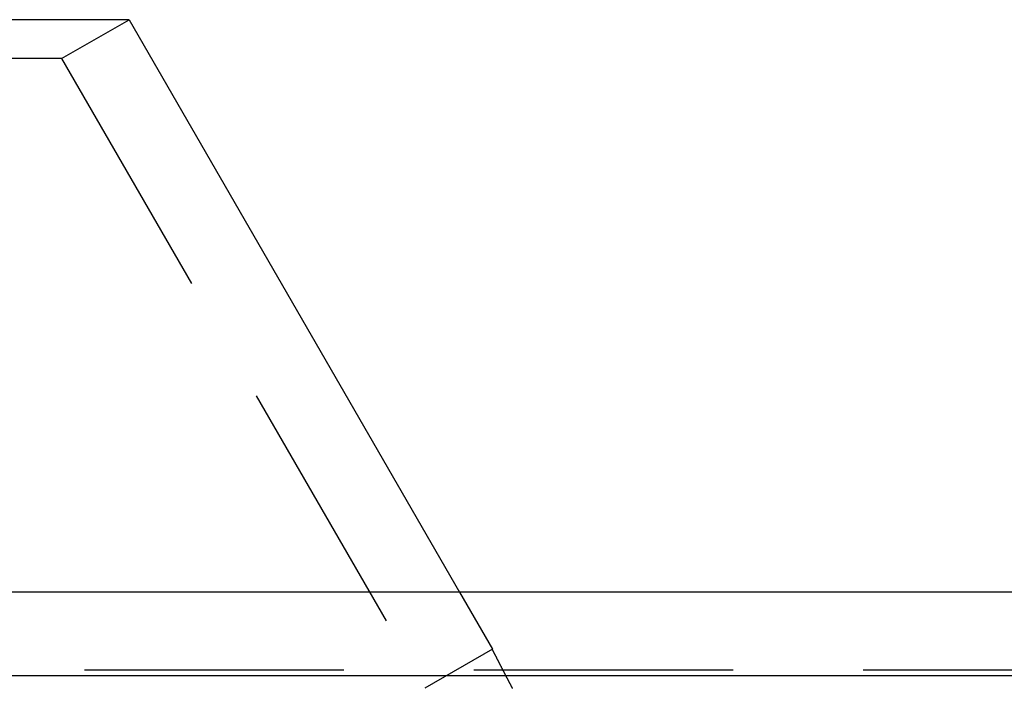
# Model space of a CAD drawing. Extents: x -593 to -281, y 49 to 647.
# Drawn here: x -456 to -437, y 518 to 531 of the extents above; entities that cross this region are included whole.
import ezdxf

# ---------------------------------------------------------------- set-up
doc = ezdxf.new("R2010")
doc.units = 0
doc.header["$LTSCALE"] = 20
doc.linetypes.add('VERDECKT', pattern=[0.375, 0.25, -0.125])
doc.layers.get('0').update_dxf_attribs({"linetype": 'CONTINUOUS'})

# ---------------------------------------------------------------- blocks, each defined once
blk = doc.blocks.new('A$C5B4F51BD')
at = {"color": 3, "linetype": 'CONTINUOUS', "extrusion": (0, 1, -2e-16)}
for p, q in [((-446.4903, 123.3278), (-525.0884, 123.3278)), ((-446.4903, 123.3278), (-440.1239, 112.3008)), ((-389.8505, 112.3008), (-581.7283, 112.3008)), ((-385.3443, 110.6928), (-586.2344, 110.6928))]:
    blk.add_line(p, q, dxfattribs=at)
at = {"color": 1, "linetype": 'VERDECKT', "extrusion": (0, 1, -2e-16)}
for p, q in [((-447.7894, 122.5778), (-446.4903, 123.3278)), ((-447.7894, 122.5778), (-523.7894, 122.5778)), ((-447.7894, 122.5778), (-440.7894, 110.4534)), ((-440.1239, 112.3008), (-439.4903, 111.2034)), ((-439.4903, 111.2034), (-440.7894, 110.4534)), ((-389.8505, 110.8008), (-581.7283, 110.8008))]:
    blk.add_line(p, q, dxfattribs=at)
at = {"color": 1}
blk.add_polyline3d([(-439.103, 110.451, 0), (-439.105, 110.456, 0), (-439.108, 110.46, 0), (-439.11, 110.465, 0), (-439.112, 110.47, 0), (-439.115, 110.474, 0), (-439.117, 110.479, 0), (-439.119, 110.483, 0), (-439.122, 110.488, 0), (-439.124, 110.492, 0), (-439.127, 110.497, 0), (-439.129, 110.501, 0), (-439.131, 110.506, 0), (-439.134, 110.51, 0), (-439.136, 110.515, 0), (-439.138, 110.519, 0), (-439.141, 110.524, 0), (-439.143, 110.528, 0), (-439.145, 110.533, 0), (-439.148, 110.537, 0), (-439.15, 110.542, 0), (-439.152, 110.546, 0), (-439.155, 110.55, 0), (-439.157, 110.555, 0), (-439.159, 110.559, 0), (-439.162, 110.564, 0), (-439.164, 110.568, 0), (-439.166, 110.572, 0), (-439.168, 110.577, 0), (-439.171, 110.581, 0), (-439.173, 110.585, 0), (-439.175, 110.59, 0), (-439.177, 110.594, 0), (-439.18, 110.598, 0), (-439.182, 110.603, 0), (-439.184, 110.607, 0), (-439.186, 110.611, 0), (-439.189, 110.615, 0), (-439.191, 110.62, 0), (-439.193, 110.624, 0), (-439.195, 110.628, 0), (-439.197, 110.632, 0), (-439.2, 110.637, 0), (-439.202, 110.641, 0), (-439.204, 110.645, 0), (-439.206, 110.649, 0), (-439.208, 110.653, 0), (-439.21, 110.657, 0), (-439.213, 110.662, 0), (-439.215, 110.666, 0), (-439.217, 110.67, 0), (-439.219, 110.674, 0), (-439.221, 110.678, 0), (-439.223, 110.682, 0), (-439.225, 110.686, 0), (-439.228, 110.69, 0), (-439.23, 110.694, 0), (-439.232, 110.698, 0), (-439.234, 110.702, 0), (-439.236, 110.706, 0), (-439.238, 110.71, 0), (-439.24, 110.714, 0), (-439.242, 110.718, 0), (-439.244, 110.722, 0), (-439.246, 110.726, 0), (-439.248, 110.73, 0), (-439.25, 110.734, 0), (-439.252, 110.738, 0), (-439.254, 110.742, 0), (-439.256, 110.746, 0), (-439.258, 110.75, 0), (-439.26, 110.754, 0), (-439.262, 110.757, 0), (-439.264, 110.761, 0), (-439.266, 110.765, 0), (-439.268, 110.769, 0), (-439.27, 110.773, 0), (-439.272, 110.776, 0), (-439.274, 110.78, 0), (-439.276, 110.784, 0), (-439.278, 110.788, 0), (-439.28, 110.791, 0), (-439.282, 110.795, 0), (-439.284, 110.799, 0), (-439.286, 110.802, 0), (-439.288, 110.806, 0), (-439.289, 110.81, 0), (-439.291, 110.813, 0), (-439.293, 110.817, 0), (-439.295, 110.821, 0), (-439.297, 110.824, 0), (-439.299, 110.828, 0), (-439.301, 110.831, 0), (-439.302, 110.835, 0), (-439.304, 110.838, 0), (-439.306, 110.842, 0), (-439.308, 110.846, 0), (-439.31, 110.849, 0), (-439.311, 110.852, 0), (-439.313, 110.856, 0), (-439.315, 110.859, 0), (-439.317, 110.863, 0), (-439.318, 110.866, 0), (-439.32, 110.87, 0), (-439.322, 110.873, 0), (-439.324, 110.876, 0), (-439.325, 110.88, 0), (-439.327, 110.883, 0), (-439.329, 110.886, 0), (-439.331, 110.89, 0), (-439.332, 110.893, 0), (-439.334, 110.896, 0), (-439.336, 110.9, 0), (-439.337, 110.903, 0), (-439.339, 110.906, 0), (-439.341, 110.909, 0), (-439.342, 110.912, 0), (-439.344, 110.916, 0), (-439.345, 110.919, 0), (-439.347, 110.922, 0), (-439.349, 110.925, 0), (-439.35, 110.928, 0), (-439.352, 110.931, 0), (-439.353, 110.934, 0), (-439.355, 110.937, 0), (-439.357, 110.941, 0), (-439.358, 110.944, 0), (-439.36, 110.947, 0), (-439.361, 110.95, 0), (-439.363, 110.953, 0), (-439.364, 110.956, 0), (-439.366, 110.959, 0), (-439.367, 110.961, 0), (-439.369, 110.964, 0), (-439.37, 110.967, 0), (-439.372, 110.97, 0), (-439.373, 110.973, 0), (-439.375, 110.976, 0), (-439.376, 110.979, 0), (-439.378, 110.982, 0), (-439.379, 110.984, 0), (-439.38, 110.987, 0), (-439.382, 110.99, 0), (-439.383, 110.993, 0), (-439.385, 110.995, 0), (-439.386, 110.998, 0), (-439.387, 111.001, 0), (-439.389, 111.004, 0), (-439.39, 111.006, 0), (-439.392, 111.009, 0), (-439.393, 111.012, 0), (-439.394, 111.014, 0), (-439.396, 111.017, 0), (-439.397, 111.019, 0), (-439.398, 111.022, 0), (-439.4, 111.024, 0), (-439.401, 111.027, 0), (-439.402, 111.029, 0), (-439.403, 111.032, 0), (-439.405, 111.034, 0), (-439.406, 111.037, 0), (-439.407, 111.039, 0), (-439.408, 111.042, 0), (-439.41, 111.044, 0), (-439.411, 111.047, 0), (-439.412, 111.049, 0), (-439.413, 111.051, 0), (-439.414, 111.054, 0), (-439.416, 111.056, 0), (-439.417, 111.058, 0), (-439.418, 111.061, 0), (-439.419, 111.063, 0), (-439.42, 111.065, 0), (-439.421, 111.067, 0), (-439.422, 111.069, 0), (-439.424, 111.072, 0), (-439.425, 111.074, 0), (-439.426, 111.076, 0), (-439.427, 111.078, 0), (-439.428, 111.08, 0), (-439.429, 111.082, 0), (-439.43, 111.084, 0), (-439.431, 111.087, 0), (-439.432, 111.089, 0), (-439.433, 111.091, 0), (-439.434, 111.093, 0), (-439.435, 111.095, 0), (-439.436, 111.097, 0), (-439.437, 111.099, 0), (-439.438, 111.101, 0), (-439.439, 111.102, 0), (-439.44, 111.104, 0), (-439.441, 111.106, 0), (-439.442, 111.108, 0), (-439.443, 111.11, 0), (-439.444, 111.112, 0), (-439.445, 111.114, 0), (-439.446, 111.115, 0), (-439.447, 111.117, 0), (-439.448, 111.119, 0), (-439.448, 111.121, 0), (-439.449, 111.122, 0), (-439.45, 111.124, 0), (-439.451, 111.126, 0), (-439.452, 111.128, 0), (-439.453, 111.129, 0), (-439.454, 111.131, 0), (-439.454, 111.132, 0), (-439.455, 111.134, 0), (-439.456, 111.136, 0), (-439.457, 111.137, 0), (-439.458, 111.139, 0), (-439.458, 111.14, 0), (-439.459, 111.142, 0), (-439.46, 111.143, 0), (-439.461, 111.145, 0), (-439.461, 111.146, 0), (-439.462, 111.148, 0), (-439.463, 111.149, 0), (-439.463, 111.15, 0), (-439.464, 111.152, 0), (-439.465, 111.153, 0), (-439.466, 111.154, 0), (-439.466, 111.156, 0), (-439.467, 111.157, 0), (-439.468, 111.158, 0), (-439.468, 111.16, 0), (-439.469, 111.161, 0), (-439.469, 111.162, 0), (-439.47, 111.163, 0), (-439.471, 111.164, 0), (-439.471, 111.166, 0), (-439.472, 111.167, 0), (-439.472, 111.168, 0), (-439.473, 111.169, 0), (-439.474, 111.17, 0), (-439.474, 111.171, 0), (-439.475, 111.172, 0), (-439.475, 111.173, 0), (-439.476, 111.174, 0), (-439.476, 111.175, 0), (-439.477, 111.176, 0), (-439.477, 111.177, 0), (-439.478, 111.178, 0), (-439.478, 111.179, 0), (-439.479, 111.18, 0), (-439.479, 111.181, 0), (-439.479, 111.182, 0), (-439.48, 111.183, 0), (-439.48, 111.184, 0), (-439.481, 111.184, 0), (-439.481, 111.185, 0), (-439.482, 111.186, 0), (-439.482, 111.187, 0), (-439.482, 111.188, 0), (-439.483, 111.188, 0), (-439.483, 111.189, 0), (-439.483, 111.19, 0), (-439.484, 111.19, 0), (-439.484, 111.191, 0), (-439.484, 111.192, 0), (-439.485, 111.192, 0), (-439.485, 111.193, 0), (-439.485, 111.194, 0), (-439.486, 111.194, 0), (-439.486, 111.195, 0), (-439.486, 111.195, 0), (-439.486, 111.196, 0), (-439.487, 111.196, 0), (-439.487, 111.197, 0), (-439.487, 111.197, 0), (-439.487, 111.198, 0), (-439.488, 111.198, 0), (-439.488, 111.199, 0), (-439.488, 111.199, 0), (-439.488, 111.199, 0), (-439.488, 111.2, 0), (-439.489, 111.2, 0), (-439.489, 111.2, 0), (-439.489, 111.201, 0), (-439.489, 111.201, 0), (-439.489, 111.201, 0), (-439.489, 111.202, 0), (-439.489, 111.202, 0), (-439.49, 111.202, 0), (-439.49, 111.202, 0), (-439.49, 111.202, 0), (-439.49, 111.203, 0), (-439.49, 111.203, 0), (-439.49, 111.203, 0), (-439.49, 111.203, 0), (-439.49, 111.203, 0), (-439.49, 111.203, 0), (-439.49, 111.203, 0), (-439.49, 111.203, 0), (-439.49, 111.203, 0), (-439.49, 111.203, 0), (-439.49, 111.203, 0)], dxfattribs=at)

msp = doc.modelspace()

# ---------------------------------------------------------------- block references
msp.add_blockref('A$C5B4F51BD', (-7.199, 407.982, -47.032))

doc.saveas('drawing.dxf')
